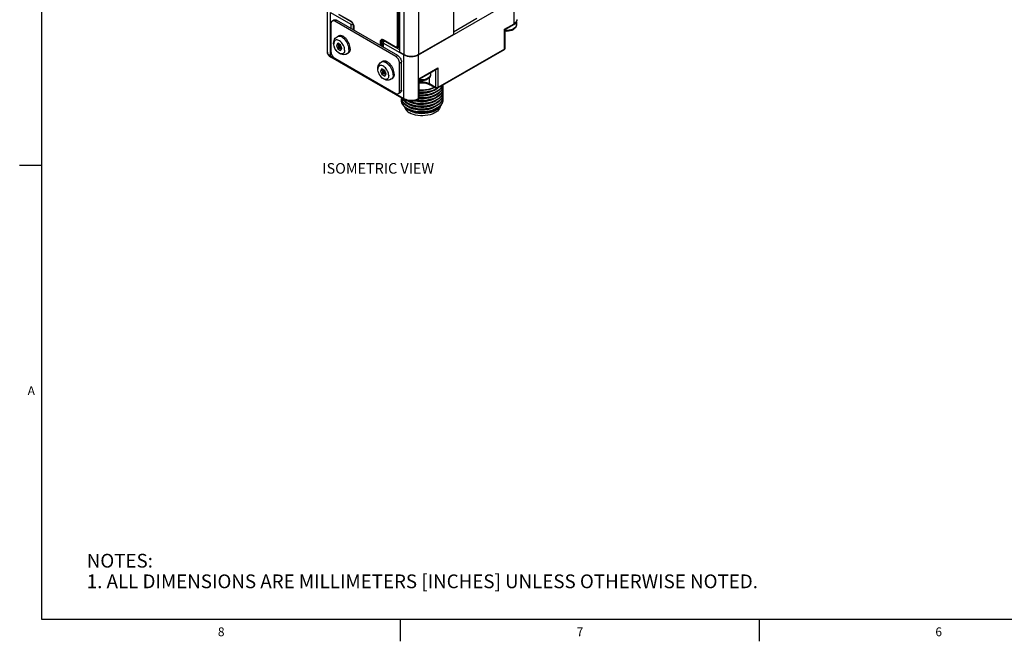
# Model space of a CAD drawing. Units: inches. Extents: x 0.5 to 33.6, y 0.5 to 21.6.
# Drawn here: x 0.5 to 11.7, y 0.5 to 7.5 of the extents above; entities that cross this region are included whole.
import ezdxf

# ---------------------------------------------------------------- set-up
doc = ezdxf.new("R2010")
doc.units = ezdxf.units.IN
doc.header["$LTSCALE"] = 1.87
doc.header["$MEASUREMENT"] = 0
doc.layers.get('0').update_dxf_attribs({"linetype": 'CONTINUOUS'})
for name, color, linetype in [('02___PRT_ALL_AXES', 7, 'CONTINUOUS'), ('AXIS_COSMETIC_THREADS', 7, 'CONTINUOUS'), ('NOTES', 7, 'CONTINUOUS')]:
    doc.layers.add(name, color=color, linetype=linetype)
doc.styles.add('TEXTSTYLE_2', font='txt', dxfattribs={"width": 0.8})

msp = doc.modelspace()

# ---------------------------------------------------------------- linework, layer by layer
at = {"color": 2, "linetype": 'CONTINUOUS'}
for p, q in [((0.736, 21.337), (0.736, 0.703)), ((0.736, 5.859), (0.486, 5.859)), ((0.736, 0.703), (33.352, 0.703)), ((4.813, 0.704), (4.813, 0.454)), ((8.892, 0.701), (8.892, 0.451))]:
    msp.add_line(p, q, dxfattribs=at)
at = {"color": 7, "linetype": 'CONTINUOUS'}
for p, q in [((5.417, 18.629), (5.417, 7.346)), ((4.802, 18.431), (4.802, 7.149)), ((5.021, 7.115), (6.106, 7.742)), ((3.984, 7.147), (3.984, 7.645)), ((4.018, 7.597), (4.249, 7.464)), ((4.037, 7.499), (4.058, 7.512)), ((4.784, 7.107), (4.088, 7.509)), ((4.255, 7.49), (4.118, 7.569)), ((4.025, 7.472), (4.025, 7.151)), ((4.763, 7.095), (4.067, 7.497)), ((4.277, 7.464), (4.278, 7.464)), ((4.285, 7.395), (4.285, 7.438)), ((5.998, 7.406), (6.003, 7.402)), ((6.003, 7.402), (6.102, 7.46)), ((6.003, 7.189), (6.003, 7.402)), ((6.113, 7.464), (6.1, 7.456)), ((6.132, 7.488), (6.132, 7.456)), ((4.622, 7.278), (4.616, 7.281)), ((4.759, 7.2), (4.622, 7.278)), ((5.417, 7.346), (5.021, 7.117)), ((4.102, 7.246), (4.086, 7.223)), ((4.086, 7.223), (4.109, 7.237)), ((4.086, 7.223), (4.102, 7.182)), ((4.134, 7.228), (4.102, 7.246)), ((4.102, 7.182), (4.121, 7.193)), ((4.102, 7.182), (4.134, 7.163)), ((4.112, 7.241), (4.109, 7.237)), ((4.109, 7.237), (4.115, 7.221)), ((4.13, 7.23), (4.113, 7.22)), ((4.144, 7.202), (4.129, 7.193)), ((4.129, 7.193), (4.148, 7.182)), ((4.15, 7.186), (4.134, 7.228)), ((4.134, 7.163), (4.15, 7.186)), ((4.617, 7.203), (4.617, 7.256)), ((4.623, 7.264), (4.634, 7.271)), ((4.623, 7.248), (4.854, 7.115)), ((4.784, 7.198), (4.802, 7.208)), ((5.994, 7.172), (5.237, 6.735)), ((5.994, 7.172), (5.998, 7.176)), ((5.998, 7.176), (6.002, 7.181)), ((4.858, 6.608), (4.022, 7.09)), ((4.067, 7.079), (4.763, 6.677)), ((4.854, 7.117), (4.805, 7.145)), ((4.603, 6.957), (4.587, 6.934)), ((4.587, 6.934), (4.61, 6.947)), ((4.636, 6.938), (4.603, 6.957)), ((4.613, 6.951), (4.61, 6.947)), ((4.61, 6.947), (4.616, 6.932)), ((4.632, 6.941), (4.614, 6.931)), ((4.805, 6.701), (4.805, 7.022)), ((4.826, 6.713), (4.826, 7.035)), ((5.029, 6.84), (5.227, 6.954)), ((4.587, 6.934), (4.603, 6.893)), ((4.603, 6.893), (4.622, 6.903)), ((4.603, 6.893), (4.636, 6.874)), ((4.646, 6.912), (4.63, 6.903)), ((4.63, 6.904), (4.649, 6.893)), ((4.652, 6.897), (4.636, 6.938)), ((4.636, 6.874), (4.652, 6.897)), ((5.023, 6.843), (5.029, 6.84)), ((5.029, 6.626), (5.029, 6.84)), ((5.158, 6.914), (5.158, 6.893)), ((5.127, 6.784), (5.147, 6.775)), ((5.217, 6.735), (5.147, 6.775)), ((5.23, 6.73), (5.237, 6.735)), ((5.297, 6.752), (5.298, 6.738)), ((5.297, 6.72), (5.298, 6.706)), ((4.792, 6.674), (4.814, 6.686)), ((4.829, 6.606), (4.827, 6.626)), ((4.835, 6.621), (4.838, 6.614)), ((5.019, 6.609), (5.017, 6.608)), ((5.297, 6.689), (5.298, 6.675)), ((5.297, 6.657), (5.298, 6.643)), ((5.297, 6.625), (5.298, 6.611)), ((4.827, 6.587), (4.826, 6.595)), ((4.831, 6.568), (4.827, 6.587)), ((4.872, 6.578), (4.895, 6.562)), ((4.872, 6.546), (4.895, 6.53)), ((4.872, 6.514), (4.895, 6.499)), ((4.874, 6.513), (4.879, 6.506)), ((4.923, 6.553), (4.895, 6.566)), ((4.924, 6.521), (4.895, 6.535)), ((4.924, 6.49), (4.895, 6.503))]:
    msp.add_line(p, q, dxfattribs=at)
at = {"color": 9, "linetype": 'CONTINUOUS'}
for p, q in [((4.805, 18.428), (4.805, 7.145)), ((4.854, 18.4), (4.854, 7.117)), ((5.021, 18.4), (5.021, 7.117)), ((4.776, 8.269), (4.776, 7.216)), ((4.792, 8.269), (4.792, 7.216)), ((6.106, 7.469), (6.106, 7.742)), ((4.018, 7.099), (4.018, 7.597)), ((4.067, 7.497), (4.088, 7.509)), ((4.252, 7.496), (4.116, 7.575)), ((4.249, 7.464), (4.249, 7.415)), ((4.257, 7.493), (4.252, 7.496)), ((4.277, 7.464), (4.277, 7.399)), ((4.288, 7.393), (4.288, 7.433)), ((5.998, 7.406), (6.106, 7.469)), ((5.998, 7.181), (5.998, 7.406)), ((6.132, 7.456), (6.132, 7.45)), ((4.625, 7.277), (4.6, 7.263)), ((4.756, 7.205), (4.62, 7.284)), ((4.584, 7.263), (4.584, 7.223)), ((4.6, 7.263), (4.6, 7.213)), ((4.623, 7.2), (4.623, 7.248)), ((4.792, 7.216), (4.802, 7.222)), ((5.998, 7.181), (5.241, 6.744)), ((5.994, 7.172), (5.995, 7.173)), ((4.854, 6.617), (4.018, 7.099)), ((4.763, 7.095), (4.784, 7.107)), ((4.854, 6.617), (4.854, 7.115)), ((5.021, 6.617), (5.021, 7.115)), ((4.805, 7.022), (4.826, 7.035)), ((5.023, 6.843), (5.241, 6.969)), ((5.213, 6.946), (5.213, 6.744)), ((5.241, 6.969), (5.241, 6.744)), ((5.023, 6.618), (5.023, 6.843)), ((5.143, 6.784), (5.143, 6.856)), ((5.158, 6.893), (5.158, 6.888)), ((5.213, 6.744), (5.143, 6.784)), ((4.805, 6.701), (4.826, 6.713)), ((5.017, 6.608), (5.02, 6.611)), ((5.019, 6.609), (5.019, 6.609)), ((5.02, 6.611), (5.021, 6.617)), ((5.023, 6.618), (5.021, 6.617)), ((5.029, 6.626), (5.029, 6.626))]:
    msp.add_line(p, q, dxfattribs=at)
at = {"color": 7, "linetype": 'CONTINUOUS'}
for points in [[(4.037, 7.499), (4.032, 7.495), (4.028, 7.489), (4.026, 7.481), (4.025, 7.472)], [(4.067, 7.497), (4.059, 7.5), (4.051, 7.502), (4.044, 7.502), (4.037, 7.499)], [(4.058, 7.512), (4.065, 7.514), (4.072, 7.514), (4.08, 7.512), (4.088, 7.509)], [(6.102, 7.46), (6.119, 7.472), (6.131, 7.486), (6.139, 7.501), (6.141, 7.517)], [(4.249, 7.464), (4.254, 7.462), (4.26, 7.461), (4.266, 7.461), (4.272, 7.462), (4.277, 7.464)], [(4.255, 7.49), (4.261, 7.486), (4.267, 7.48), (4.273, 7.472), (4.278, 7.463), (4.282, 7.454), (4.284, 7.446), (4.285, 7.438)], [(6.095, 7.4), (6.079, 7.392), (6.061, 7.386), (6.042, 7.383), (6.023, 7.382), (6.004, 7.383), (6.003, 7.383)], [(6.1, 7.456), (6.086, 7.449), (6.081, 7.447)], [(6.132, 7.456), (6.131, 7.444), (6.127, 7.432), (6.119, 7.42), (6.109, 7.409), (6.095, 7.4)], [(6.125, 7.478), (6.122, 7.474), (6.113, 7.464)], [(4.616, 7.281), (4.611, 7.282), (4.608, 7.281)], [(4.113, 7.22), (4.112, 7.219), (4.11, 7.217), (4.109, 7.215), (4.109, 7.211)], [(4.109, 7.211), (4.109, 7.208), (4.11, 7.204), (4.112, 7.201), (4.114, 7.198), (4.117, 7.195), (4.12, 7.193), (4.123, 7.192), (4.125, 7.192), (4.128, 7.192), (4.129, 7.193)], [(4.623, 7.264), (4.619, 7.262), (4.617, 7.258), (4.617, 7.256)], [(4.617, 7.256), (4.617, 7.255), (4.619, 7.251), (4.623, 7.248)], [(4.784, 7.198), (4.781, 7.197), (4.775, 7.195), (4.767, 7.196), (4.759, 7.2)], [(6.002, 7.181), (6.003, 7.187), (6.003, 7.189)], [(3.984, 7.147), (3.986, 7.132), (3.993, 7.116), (4.006, 7.102), (4.022, 7.09)], [(4.025, 7.151), (4.026, 7.141), (4.028, 7.131), (4.032, 7.12), (4.037, 7.11), (4.044, 7.1), (4.051, 7.091), (4.059, 7.084), (4.067, 7.079)], [(4.805, 7.022), (4.804, 7.032), (4.801, 7.043), (4.798, 7.053), (4.792, 7.064), (4.786, 7.073), (4.779, 7.082), (4.771, 7.089), (4.763, 7.095)], [(4.784, 7.107), (4.792, 7.101), (4.8, 7.094), (4.807, 7.085), (4.813, 7.076), (4.819, 7.066), (4.823, 7.055), (4.825, 7.044), (4.826, 7.035)], [(4.805, 7.145), (4.803, 7.147), (4.802, 7.149)], [(5.021, 7.117), (5.007, 7.11), (4.991, 7.104), (4.974, 7.1), (4.956, 7.097), (4.937, 7.097), (4.919, 7.097), (4.901, 7.1), (4.883, 7.104), (4.868, 7.11), (4.854, 7.117)], [(4.854, 7.115), (4.871, 7.107), (4.892, 7.1), (4.914, 7.096), (4.937, 7.095), (4.96, 7.096), (4.982, 7.1), (5.003, 7.107), (5.021, 7.115)], [(5.241, 6.969), (5.238, 6.964), (5.234, 6.96), (5.231, 6.957), (5.227, 6.954)], [(4.614, 6.931), (4.613, 6.93), (4.612, 6.928), (4.61, 6.925), (4.61, 6.922)], [(4.61, 6.922), (4.61, 6.918), (4.611, 6.915), (4.613, 6.911), (4.615, 6.908), (4.618, 6.906), (4.621, 6.904), (4.624, 6.903), (4.627, 6.902), (4.629, 6.903), (4.63, 6.903)], [(5.121, 6.837), (5.105, 6.829), (5.087, 6.824), (5.068, 6.821), (5.049, 6.819), (5.03, 6.82), (5.029, 6.821)], [(5.126, 6.893), (5.111, 6.886), (5.107, 6.885)], [(5.158, 6.893), (5.157, 6.881), (5.152, 6.869), (5.145, 6.857), (5.134, 6.847), (5.121, 6.837)], [(5.141, 6.904), (5.138, 6.902), (5.126, 6.893)], [(4.987, 6.596), (4.989, 6.595), (5.024, 6.591), (5.061, 6.59), (5.099, 6.592), (5.135, 6.598), (5.169, 6.607), (5.201, 6.619), (5.229, 6.634), (5.254, 6.651), (5.273, 6.67), (5.287, 6.691), (5.295, 6.712), (5.298, 6.734)], [(5.298, 6.738), (5.295, 6.716), (5.287, 6.695), (5.273, 6.674), (5.253, 6.655), (5.229, 6.638), (5.201, 6.623), (5.169, 6.611), (5.135, 6.602), (5.099, 6.597), (5.062, 6.594), (5.026, 6.595), (4.996, 6.598)], [(5.028, 6.623), (5.062, 6.622), (5.099, 6.624), (5.135, 6.63), (5.169, 6.639), (5.201, 6.651), (5.229, 6.666), (5.253, 6.683), (5.273, 6.702), (5.287, 6.722), (5.295, 6.744), (5.298, 6.766)], [(5.029, 6.797), (5.051, 6.798), (5.078, 6.796), (5.104, 6.792), (5.127, 6.784)], [(5.298, 6.77), (5.296, 6.748), (5.287, 6.727), (5.273, 6.706), (5.254, 6.687), (5.229, 6.67), (5.201, 6.655), (5.169, 6.643), (5.135, 6.634), (5.099, 6.628), (5.063, 6.626), (5.029, 6.627)], [(5.029, 6.654), (5.063, 6.654), (5.099, 6.656), (5.135, 6.662), (5.169, 6.671), (5.201, 6.683), (5.229, 6.698), (5.254, 6.715), (5.273, 6.734), (5.287, 6.754), (5.292, 6.767)], [(5.29, 6.765), (5.287, 6.758), (5.273, 6.738), (5.254, 6.719), (5.23, 6.702), (5.202, 6.687), (5.17, 6.675), (5.136, 6.666), (5.1, 6.66), (5.063, 6.658), (5.029, 6.659)], [(5.029, 6.718), (5.062, 6.717), (5.1, 6.72), (5.136, 6.726), (5.17, 6.735), (5.198, 6.746)], [(5.029, 6.713), (5.041, 6.712), (5.075, 6.713), (5.109, 6.716), (5.142, 6.723), (5.173, 6.733), (5.2, 6.745)], [(5.227, 6.732), (5.201, 6.719), (5.17, 6.707), (5.136, 6.698), (5.1, 6.692), (5.062, 6.69), (5.029, 6.69)], [(5.029, 6.686), (5.063, 6.686), (5.1, 6.688), (5.136, 6.694), (5.17, 6.703), (5.202, 6.715), (5.23, 6.73)], [(5.029, 6.681), (5.041, 6.68), (5.075, 6.681), (5.109, 6.684), (5.142, 6.691), (5.173, 6.701), (5.201, 6.713), (5.218, 6.724)], [(5.217, 6.735), (5.223, 6.733), (5.229, 6.732), (5.235, 6.734), (5.237, 6.735)], [(4.763, 6.677), (4.771, 6.673), (4.779, 6.671), (4.786, 6.672), (4.792, 6.674)], [(4.792, 6.674), (4.798, 6.678), (4.801, 6.684), (4.804, 6.692), (4.805, 6.701)], [(4.826, 6.713), (4.825, 6.704), (4.823, 6.697), (4.819, 6.69), (4.814, 6.686)], [(4.826, 6.623), (4.829, 6.602), (4.838, 6.582)], [(4.826, 6.595), (4.827, 6.606), (4.828, 6.61)], [(4.895, 6.535), (4.872, 6.55), (4.852, 6.567), (4.838, 6.586), (4.829, 6.606)], [(4.895, 6.566), (4.872, 6.581), (4.853, 6.598), (4.839, 6.616), (4.838, 6.619)], [(4.838, 6.614), (4.852, 6.595), (4.872, 6.578)], [(4.858, 6.608), (4.878, 6.598), (4.901, 6.592), (4.925, 6.589), (4.95, 6.589), (4.974, 6.592), (4.996, 6.598), (5.017, 6.608)], [(4.895, 6.562), (4.924, 6.549), (4.955, 6.539), (4.99, 6.531), (5.026, 6.527), (5.063, 6.526), (5.1, 6.529), (5.136, 6.535), (5.17, 6.544), (5.202, 6.556), (5.23, 6.57), (5.253, 6.587), (5.273, 6.606), (5.287, 6.627), (5.295, 6.649), (5.298, 6.671)], [(4.895, 6.53), (4.924, 6.517), (4.956, 6.507), (4.99, 6.499), (5.026, 6.495), (5.063, 6.495), (5.1, 6.497), (5.136, 6.503), (5.17, 6.512), (5.201, 6.524), (5.23, 6.539), (5.254, 6.556), (5.273, 6.575), (5.287, 6.595), (5.296, 6.617), (5.298, 6.639)], [(5.298, 6.706), (5.295, 6.684), (5.287, 6.663), (5.273, 6.642), (5.254, 6.623), (5.229, 6.606), (5.201, 6.591), (5.169, 6.579), (5.135, 6.57), (5.099, 6.565), (5.061, 6.562), (5.024, 6.563), (4.989, 6.567), (4.955, 6.575), (4.923, 6.585), (4.912, 6.59)], [(5.298, 6.675), (5.295, 6.652), (5.287, 6.63), (5.272, 6.61), (5.253, 6.591), (5.229, 6.574), (5.201, 6.559), (5.169, 6.548), (5.135, 6.539), (5.099, 6.533), (5.061, 6.53), (5.025, 6.531), (4.989, 6.536), (4.955, 6.543), (4.923, 6.553)], [(5.298, 6.643), (5.295, 6.621), (5.287, 6.599), (5.273, 6.578), (5.253, 6.56), (5.23, 6.543), (5.202, 6.528), (5.17, 6.516), (5.136, 6.507), (5.1, 6.501), (5.063, 6.499), (5.026, 6.499), (4.99, 6.504), (4.955, 6.511), (4.924, 6.521)], [(4.977, 6.593), (5.007, 6.588), (5.041, 6.585), (5.075, 6.585), (5.109, 6.589), (5.142, 6.596), (5.173, 6.605), (5.201, 6.618), (5.218, 6.628)], [(5.027, 6.618), (5.041, 6.617), (5.075, 6.617), (5.109, 6.621), (5.142, 6.628), (5.173, 6.637), (5.201, 6.65), (5.218, 6.66)], [(5.029, 6.65), (5.041, 6.649), (5.075, 6.649), (5.109, 6.653), (5.142, 6.659), (5.173, 6.669), (5.201, 6.682), (5.218, 6.692)], [(5.135, 6.566), (5.169, 6.575), (5.201, 6.587), (5.229, 6.602), (5.253, 6.619), (5.272, 6.638), (5.287, 6.658), (5.295, 6.68), (5.298, 6.702)], [(5.254, 6.524), (5.273, 6.543), (5.287, 6.563), (5.296, 6.585), (5.298, 6.607)], [(5.298, 6.611), (5.296, 6.589), (5.287, 6.567), (5.273, 6.547)], [(4.826, 6.591), (4.83, 6.57), (4.838, 6.55), (4.853, 6.531), (4.872, 6.514)], [(4.895, 6.503), (4.873, 6.517), (4.855, 6.533), (4.841, 6.55), (4.831, 6.568)], [(4.838, 6.582), (4.852, 6.563), (4.872, 6.546)], [(4.859, 6.525), (4.863, 6.513), (4.871, 6.497), (4.883, 6.483), (4.898, 6.469), (4.917, 6.457)], [(4.879, 6.506), (4.9, 6.491), (4.908, 6.486)], [(4.895, 6.499), (4.924, 6.485), (4.956, 6.475), (4.99, 6.468), (5.026, 6.463), (5.063, 6.463), (5.1, 6.465), (5.135, 6.471), (5.169, 6.48), (5.201, 6.492), (5.229, 6.507), (5.254, 6.524)], [(4.897, 6.561), (4.921, 6.548), (4.949, 6.537), (4.979, 6.529), (5.012, 6.523), (5.046, 6.521), (5.08, 6.522), (5.114, 6.526), (5.147, 6.533), (5.177, 6.543), (5.205, 6.556), (5.217, 6.564)], [(4.899, 6.592), (4.917, 6.582), (4.944, 6.571), (4.974, 6.562), (5.007, 6.556), (5.041, 6.553), (5.075, 6.554), (5.109, 6.557), (5.142, 6.564), (5.173, 6.574), (5.201, 6.586), (5.218, 6.596)], [(4.899, 6.592), (4.923, 6.581), (4.955, 6.571), (4.989, 6.563), (5.025, 6.559), (5.061, 6.558), (5.099, 6.561), (5.135, 6.566)], [(4.899, 6.529), (4.902, 6.527), (4.926, 6.514), (4.955, 6.503), (4.986, 6.496), (5.019, 6.491), (5.053, 6.489), (5.087, 6.491), (5.121, 6.495), (5.153, 6.503), (5.183, 6.514), (5.21, 6.527), (5.218, 6.532)], [(4.9, 6.496), (4.906, 6.492), (4.932, 6.48), (4.96, 6.47), (4.992, 6.463), (5.025, 6.458), (5.059, 6.457), (5.094, 6.46), (5.127, 6.465), (5.159, 6.473), (5.188, 6.484), (5.214, 6.498), (5.219, 6.501)], [(5.266, 6.525), (5.265, 6.521), (5.258, 6.505), (5.248, 6.49), (5.234, 6.476), (5.217, 6.463), (5.198, 6.451), (5.175, 6.442), (5.151, 6.434), (5.125, 6.428), (5.097, 6.424), (5.069, 6.422), (5.041, 6.423), (5.014, 6.426), (4.987, 6.43), (4.962, 6.437), (4.938, 6.446), (4.917, 6.457)], [(5.273, 6.547), (5.254, 6.528), (5.23, 6.511), (5.201, 6.496), (5.17, 6.484), (5.136, 6.475), (5.1, 6.469), (5.063, 6.467), (5.026, 6.468), (4.99, 6.472), (4.956, 6.479), (4.924, 6.49)], [(5.221, 6.489), (5.242, 6.502), (5.261, 6.52), (5.276, 6.539), (5.286, 6.559), (5.287, 6.563)], [(4.908, 6.486), (4.925, 6.477), (4.954, 6.466), (4.986, 6.457), (5.019, 6.452), (5.054, 6.45), (5.09, 6.451), (5.124, 6.455), (5.158, 6.463), (5.189, 6.473)], [(5.215, 6.485), (5.189, 6.472), (5.159, 6.461), (5.126, 6.454), (5.092, 6.45), (5.057, 6.448), (5.023, 6.45), (4.989, 6.456), (4.957, 6.464), (4.928, 6.475), (4.91, 6.485)], [(5.189, 6.473), (5.217, 6.486), (5.221, 6.489)]]:
    msp.add_lwpolyline(points, dxfattribs=at)
at = {"color": 9, "linetype": 'CONTINUOUS'}
for points in [[(6.106, 7.469), (6.117, 7.476), (6.128, 7.485), (6.136, 7.497), (6.14, 7.51), (6.141, 7.517)], [(4.255, 7.49), (4.253, 7.493), (4.252, 7.496)], [(4.288, 7.433), (4.288, 7.438), (4.287, 7.445), (4.285, 7.453), (4.282, 7.461), (4.278, 7.469), (4.273, 7.476), (4.268, 7.483), (4.262, 7.489), (4.257, 7.493)], [(4.285, 7.438), (4.286, 7.435), (4.288, 7.433)], [(6.1, 7.411), (6.086, 7.404), (6.069, 7.398), (6.051, 7.395), (6.032, 7.393), (6.013, 7.393), (6.003, 7.394)], [(6.132, 7.45), (6.129, 7.439), (6.122, 7.429), (6.113, 7.42), (6.1, 7.411)], [(6.106, 7.469), (6.105, 7.463), (6.102, 7.46)], [(4.62, 7.284), (4.615, 7.286), (4.61, 7.288), (4.604, 7.289), (4.599, 7.288), (4.594, 7.286), (4.59, 7.283), (4.587, 7.278), (4.585, 7.273), (4.584, 7.268), (4.584, 7.263)], [(4.608, 7.281), (4.605, 7.278), (4.603, 7.275), (4.601, 7.271), (4.6, 7.267), (4.6, 7.263)], [(4.622, 7.278), (4.62, 7.28), (4.62, 7.284)], [(4.127, 7.2), (4.127, 7.201), (4.126, 7.203), (4.126, 7.204), (4.125, 7.206), (4.124, 7.208), (4.123, 7.21), (4.121, 7.212), (4.119, 7.214), (4.117, 7.215), (4.115, 7.216), (4.114, 7.215), (4.112, 7.215), (4.111, 7.214), (4.111, 7.213), (4.11, 7.212), (4.11, 7.211), (4.11, 7.21)], [(4.11, 7.21), (4.11, 7.208), (4.11, 7.207), (4.111, 7.205), (4.111, 7.204), (4.112, 7.202), (4.114, 7.2), (4.115, 7.198), (4.117, 7.196), (4.119, 7.195), (4.121, 7.194), (4.123, 7.194), (4.124, 7.195), (4.125, 7.195), (4.126, 7.197), (4.126, 7.198), (4.127, 7.199), (4.127, 7.2)], [(4.132, 7.2), (4.132, 7.202), (4.132, 7.203), (4.131, 7.205), (4.131, 7.208), (4.129, 7.21), (4.128, 7.213), (4.125, 7.216), (4.123, 7.218), (4.12, 7.22), (4.117, 7.221), (4.115, 7.221), (4.113, 7.22)], [(4.129, 7.193), (4.13, 7.194), (4.131, 7.195), (4.132, 7.197), (4.132, 7.198), (4.132, 7.2)], [(4.6, 7.263), (4.596, 7.261), (4.592, 7.261), (4.587, 7.261), (4.584, 7.263)], [(4.776, 7.216), (4.775, 7.212), (4.774, 7.208), (4.771, 7.205), (4.768, 7.203), (4.764, 7.202), (4.76, 7.203), (4.756, 7.205)], [(4.759, 7.2), (4.757, 7.202), (4.756, 7.205)], [(4.792, 7.216), (4.789, 7.215), (4.784, 7.214), (4.779, 7.215), (4.776, 7.216)], [(4.792, 7.216), (4.792, 7.21), (4.79, 7.204), (4.786, 7.2), (4.784, 7.198)], [(5.995, 7.173), (5.997, 7.176), (5.998, 7.181)], [(5.998, 7.181), (6.001, 7.184), (6.003, 7.187), (6.003, 7.189)], [(4.018, 7.099), (4.009, 7.105), (3.999, 7.114), (3.991, 7.124), (3.986, 7.135), (3.984, 7.147)], [(4.022, 7.09), (4.019, 7.093), (4.018, 7.099)], [(4.628, 6.911), (4.628, 6.912), (4.628, 6.913), (4.627, 6.915), (4.626, 6.917), (4.626, 6.919), (4.624, 6.921), (4.623, 6.923), (4.621, 6.924), (4.619, 6.926), (4.617, 6.926), (4.615, 6.926), (4.613, 6.926), (4.612, 6.925), (4.612, 6.924), (4.611, 6.923), (4.611, 6.921), (4.611, 6.92)], [(4.611, 6.92), (4.611, 6.919), (4.611, 6.918), (4.612, 6.916), (4.612, 6.914), (4.613, 6.912), (4.615, 6.91), (4.616, 6.908), (4.618, 6.907), (4.62, 6.905), (4.622, 6.905), (4.624, 6.905), (4.625, 6.905), (4.626, 6.906), (4.627, 6.907), (4.628, 6.908), (4.628, 6.91), (4.628, 6.911)], [(4.633, 6.911), (4.633, 6.912), (4.633, 6.914), (4.632, 6.916), (4.632, 6.919), (4.63, 6.921), (4.629, 6.924), (4.626, 6.927), (4.624, 6.929), (4.621, 6.931), (4.618, 6.931), (4.616, 6.931), (4.614, 6.931)], [(4.63, 6.903), (4.632, 6.905), (4.632, 6.906), (4.633, 6.908), (4.633, 6.909), (4.633, 6.911)], [(5.126, 6.849), (5.111, 6.841), (5.095, 6.836), (5.077, 6.832), (5.058, 6.83), (5.039, 6.83), (5.029, 6.831)], [(5.158, 6.888), (5.154, 6.877), (5.148, 6.867), (5.138, 6.857), (5.126, 6.849)], [(5.143, 6.784), (5.135, 6.788), (5.125, 6.793), (5.114, 6.797), (5.1, 6.801), (5.085, 6.804), (5.066, 6.806), (5.045, 6.807), (5.029, 6.806)], [(5.147, 6.775), (5.144, 6.778), (5.143, 6.784)], [(5.217, 6.735), (5.215, 6.736), (5.214, 6.739), (5.213, 6.744)], [(5.241, 6.744), (5.236, 6.742), (5.23, 6.741), (5.224, 6.741), (5.218, 6.742), (5.213, 6.744)], [(5.237, 6.735), (5.238, 6.736), (5.24, 6.739), (5.241, 6.744)], [(4.858, 6.608), (4.855, 6.611), (4.854, 6.617)], [(5.021, 6.617), (5.01, 6.611), (4.995, 6.605), (4.978, 6.601), (4.958, 6.598), (4.937, 6.597), (4.916, 6.598), (4.896, 6.601), (4.879, 6.606), (4.864, 6.611), (4.854, 6.617)], [(5.019, 6.609), (5.021, 6.61), (5.023, 6.614), (5.023, 6.618)], [(5.023, 6.618), (5.027, 6.621), (5.029, 6.624), (5.029, 6.626)]]:
    msp.add_lwpolyline(points, dxfattribs=at)
at = {"color": 7, "linetype": 'CONTINUOUS'}
msp.add_arc((5.009, 6.626), 0.0197, 300.5454, 359.4549, dxfattribs=at)
at = {"layer": '02___PRT_ALL_AXES', "color": 7, "linetype": 'CONTINUOUS'}
for p, q in [((5.417, 7.376), (5.683, 7.53)), ((4.769, 7.196), (4.802, 7.177))]:
    msp.add_line(p, q, dxfattribs=at)
at = {"layer": 'AXIS_COSMETIC_THREADS', "color": 7, "linetype": 'CONTINUOUS'}
for p, q in [((4.094, 7.32), (4.108, 7.328)), ((4.056, 7.23), (4.055, 7.247)), ((4.07, 7.189), (4.064, 7.202)), ((4.076, 7.176), (4.07, 7.189)), ((4.085, 7.165), (4.076, 7.176)), ((4.094, 7.154), (4.085, 7.165)), ((4.206, 7.126), (4.22, 7.134)), ((4.558, 6.941), (4.556, 6.958)), ((4.595, 7.031), (4.609, 7.039)), ((4.571, 6.9), (4.565, 6.913)), ((4.578, 6.887), (4.571, 6.9)), ((4.586, 6.875), (4.578, 6.887)), ((4.595, 6.864), (4.586, 6.875)), ((4.707, 6.837), (4.721, 6.845))]:
    msp.add_line(p, q, dxfattribs=at)
for points in [[(4.055, 7.247), (4.057, 7.264), (4.06, 7.279), (4.066, 7.292), (4.074, 7.303), (4.083, 7.313), (4.094, 7.32)], [(4.18, 7.169), (4.179, 7.181), (4.177, 7.194), (4.173, 7.207), (4.167, 7.22), (4.16, 7.233), (4.152, 7.245), (4.143, 7.256), (4.134, 7.265), (4.123, 7.273), (4.113, 7.279), (4.103, 7.283), (4.094, 7.284), (4.085, 7.284), (4.076, 7.281), (4.07, 7.277), (4.064, 7.27), (4.06, 7.262), (4.057, 7.252), (4.057, 7.24)], [(4.244, 7.185), (4.243, 7.2), (4.24, 7.215), (4.236, 7.23), (4.23, 7.245), (4.222, 7.26), (4.214, 7.274), (4.204, 7.288), (4.193, 7.3), (4.182, 7.31), (4.17, 7.319), (4.158, 7.326), (4.147, 7.331), (4.135, 7.333), (4.125, 7.334), (4.115, 7.331), (4.108, 7.328)], [(4.206, 7.126), (4.194, 7.12), (4.181, 7.117), (4.167, 7.116), (4.152, 7.118), (4.137, 7.122), (4.121, 7.13), (4.107, 7.14), (4.094, 7.153), (4.083, 7.167), (4.073, 7.181), (4.066, 7.197), (4.06, 7.214), (4.056, 7.23)], [(4.064, 7.202), (4.06, 7.215), (4.057, 7.228), (4.057, 7.24)], [(4.18, 7.169), (4.179, 7.158), (4.177, 7.148), (4.173, 7.139), (4.167, 7.133), (4.16, 7.128), (4.152, 7.126), (4.143, 7.125), (4.134, 7.127), (4.123, 7.131), (4.113, 7.137), (4.103, 7.144), (4.094, 7.154)], [(4.244, 7.185), (4.243, 7.172), (4.24, 7.161), (4.236, 7.15), (4.23, 7.142), (4.222, 7.135), (4.22, 7.134)], [(4.556, 6.958), (4.558, 6.975), (4.561, 6.989), (4.567, 7.003), (4.575, 7.014), (4.584, 7.023), (4.595, 7.031)], [(4.681, 6.88), (4.68, 6.892), (4.678, 6.905), (4.674, 6.918), (4.668, 6.931), (4.661, 6.944), (4.653, 6.956), (4.644, 6.966), (4.635, 6.976), (4.625, 6.984), (4.614, 6.99), (4.604, 6.993), (4.595, 6.995), (4.586, 6.995), (4.578, 6.992), (4.571, 6.987), (4.565, 6.981), (4.561, 6.972), (4.558, 6.962), (4.558, 6.951)], [(4.565, 6.913), (4.561, 6.926), (4.558, 6.939), (4.558, 6.951)], [(4.707, 6.837), (4.695, 6.831), (4.683, 6.828), (4.668, 6.827), (4.653, 6.828), (4.638, 6.833), (4.623, 6.841), (4.608, 6.851), (4.595, 6.864), (4.584, 6.877), (4.575, 6.892), (4.567, 6.908), (4.561, 6.924), (4.558, 6.941)], [(4.745, 6.896), (4.744, 6.91), (4.741, 6.925), (4.737, 6.94), (4.731, 6.956), (4.724, 6.971), (4.715, 6.985), (4.705, 6.998), (4.694, 7.011), (4.683, 7.021), (4.671, 7.03), (4.659, 7.037), (4.648, 7.042), (4.636, 7.044), (4.626, 7.044), (4.616, 7.042), (4.609, 7.039)], [(4.681, 6.88), (4.68, 6.869), (4.678, 6.859), (4.674, 6.85), (4.668, 6.843), (4.661, 6.839), (4.653, 6.836), (4.644, 6.836), (4.635, 6.838), (4.625, 6.841), (4.614, 6.847), (4.604, 6.855), (4.595, 6.864)], [(4.745, 6.896), (4.744, 6.883), (4.741, 6.871), (4.737, 6.861), (4.731, 6.853), (4.724, 6.846), (4.721, 6.845)]]:
    msp.add_lwpolyline(points, dxfattribs=at)
at = {"layer": 'AXIS_COSMETIC_THREADS', "color": 9, "linetype": 'CONTINUOUS'}
for points in [[(4.222, 7.222), (4.216, 7.237), (4.208, 7.252), (4.2, 7.266), (4.19, 7.28), (4.179, 7.292), (4.168, 7.302), (4.156, 7.311), (4.144, 7.318), (4.132, 7.323), (4.121, 7.325), (4.11, 7.325), (4.101, 7.323), (4.094, 7.32)], [(4.229, 7.177), (4.229, 7.164), (4.226, 7.152), (4.222, 7.142), (4.216, 7.134), (4.208, 7.127), (4.206, 7.126)], [(4.229, 7.177), (4.229, 7.191), (4.226, 7.206), (4.222, 7.222)], [(4.723, 6.932), (4.717, 6.948), (4.709, 6.963), (4.701, 6.977), (4.691, 6.99), (4.68, 7.002), (4.669, 7.013), (4.657, 7.022), (4.645, 7.029), (4.634, 7.033), (4.622, 7.036), (4.612, 7.036), (4.602, 7.034), (4.595, 7.031)], [(4.731, 6.888), (4.73, 6.875), (4.727, 6.863), (4.723, 6.853), (4.717, 6.844), (4.709, 6.838), (4.707, 6.837)], [(4.731, 6.888), (4.73, 6.902), (4.727, 6.917), (4.723, 6.932)]]:
    msp.add_lwpolyline(points, dxfattribs=at)

# ---------------------------------------------------------------- texts
at = {"color": 2, "linetype": 'CONTINUOUS', "line_spacing_factor": 0.9, "style": 'TEXTSTYLE_2'}
for s, insert, char_height, width, attachment_point in [('A', (0.66, 3.349), 0.1, 0.08, 3), ('NOTES:\\P1. ALL DIMENSIONS ARE MILLIMETERS [INCHES] UNLESS OTHERWISE NOTED.', (1.249, 1.445), 0.15625, 8.25, 1), ('8', (2.777, 0.609), 0.1, 0.08, 2), ('7', (6.855, 0.609), 0.1, 0.08, 2), ('6', (10.933, 0.609), 0.1, 0.08, 2)]:
    msp.add_mtext(s, dxfattribs=dict(at, insert=insert, char_height=char_height, width=width, attachment_point=attachment_point))
at = {"layer": 'NOTES', "color": 2, "linetype": 'CONTINUOUS', "insert": (3.927, 5.885), "char_height": 0.12, "width": 1.68, "attachment_point": 1, "line_spacing_factor": 0.9}
msp.add_mtext('ISOMETRIC VIEW', dxfattribs=at)

doc.saveas('drawing.dxf')
